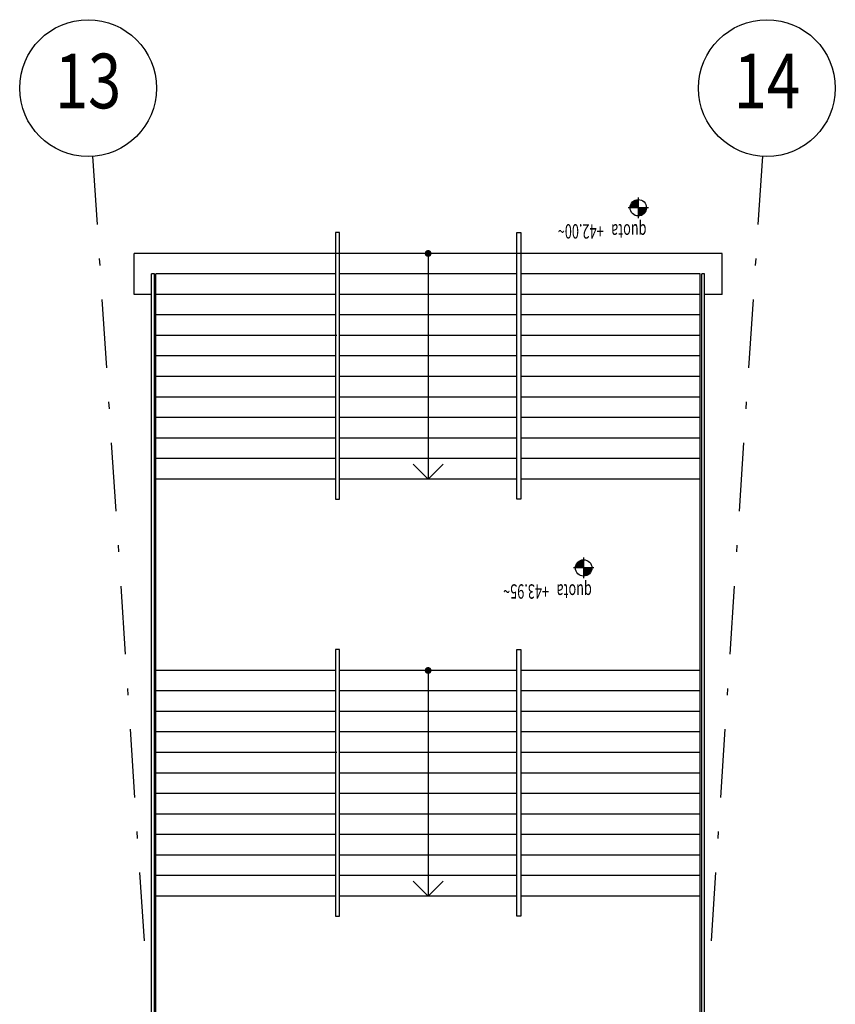
# Model space of a CAD drawing. Extents: x 33503 to 33657, y -15607 to -15454.
# Drawn here: x 33574 to 33586, y -15468 to -15454 of the extents above; entities that cross this region are included whole.
import ezdxf
from ezdxf.enums import TextEntityAlignment as Align

# ---------------------------------------------------------------- set-up
doc = ezdxf.new("R2010")
doc.units = 0
doc.header["$LTSCALE"] = 0.1
doc.header["$MEASUREMENT"] = 0
doc.linetypes.add('DASHDOTX2', pattern=[2, 1, -0.5, 0, -0.5])
doc.layers.get('0').update_dxf_attribs({"linetype": 'CONTINUOUS'})
for name, color, linetype in [('GEPCOPREI', 7, 'CONTINUOUS'), ('PORTECHIUSURATRIBUNA', 7, 'CONTINUOUS'), ('QUOTE', 2, 'CONTINUOUS'), ('VISTE', 2, 'CONTINUOUS')]:
    doc.layers.add(name, color=color, linetype=linetype)
doc.styles.add('1R', font='times.ttf', dxfattribs={"width": 0.65})

# ---------------------------------------------------------------- blocks, each defined once
blk = doc.blocks.new('ASSI')
at = {"color": 1, "linetype": 'DASHDOTX2', "ltscale": 10}
for p, q in [((0.065, -0.998), (0.837, -12.762)), ((9.86, -0.998), (9.09, -12.762))]:
    blk.add_line(p, q, dxfattribs=at)
at = {"color": 2, "linetype": 'Continuous'}
for centre in [(0, 0), (9.926, 0)]:
    blk.add_circle(centre, 1, dxfattribs=at)
at = {"color": 3, "style": '1R', "width": 0.8}
for s, p in [('13', (0, 0)), ('14', (9.926, 0))]:
    blk.add_text(s, height=0.8, dxfattribs=at).set_placement(p, align=Align.MIDDLE)
blk = doc.blocks.new('Q-ALT')
for p, q in [((0, -0.25), (0, 0.25)), ((-0.25, 0), (0.25, 0))]:
    blk.add_line(p, q)
at = {"const_width": 0.2}
for points in [[(0, 0.1, 0.414214), (-0.1, 0, 1)], [(0, -0.1, 0.414214), (0.1, 0, 1)]]:
    blk.add_lwpolyline(points, format="xyb", dxfattribs=at)
blk.add_circle((0, 0), 0.2)
at = {"style": '1R', "width": 0.65}
blk.add_text('quota', height=0.35, dxfattribs=at).set_placement((-0.2, 0.4))
blk.add_attdef('%%P0.00', (0.843, 0.4), '', height=0.35, dxfattribs=at)
blk = doc.blocks.new('F2')
at = {"layer": 'VISTE', "const_width": 0.05}
blk.add_lwpolyline([(-0.025, 0, 1), (0.025, 0, 1)], format="xyb", close=True, dxfattribs=at)

msp = doc.modelspace()

# ---------------------------------------------------------------- linework, layer by layer
at = {"layer": 'GEPCOPREI', "color": 2}
msp.add_line((33583.773, -15469.522), (33583.773, -15457.243), dxfattribs=at)
at = {"layer": 'VISTE'}
for p, q in [((33575.494, -15457.543), (33575.494, -15456.943)), ((33584.094, -15456.943), (33575.494, -15456.943)), ((33578.438, -15456.943), (33575.816, -15456.943)), ((33581.09, -15456.943), (33578.498, -15456.943)), ((33583.773, -15456.943), (33581.15, -15456.943)), ((33584.094, -15457.543), (33584.094, -15456.943)), ((33575.813, -15469.522), (33575.813, -15457.243)), ((33578.438, -15457.243), (33575.813, -15457.243)), ((33581.09, -15457.243), (33578.498, -15457.243)), ((33583.773, -15457.243), (33581.15, -15457.243)), ((33575.751, -15457.543), (33575.494, -15457.543)), ((33575.816, -15457.543), (33575.791, -15457.543)), ((33578.438, -15457.543), (33575.813, -15457.543)), ((33581.09, -15457.543), (33578.498, -15457.543)), ((33583.773, -15457.543), (33581.15, -15457.543)), ((33584.094, -15457.543), (33583.834, -15457.543)), ((33578.438, -15457.843), (33575.813, -15457.843)), ((33581.09, -15457.843), (33578.498, -15457.843)), ((33583.773, -15457.843), (33581.15, -15457.843)), ((33578.461, -15458.143), (33575.813, -15458.143)), ((33581.09, -15458.143), (33578.498, -15458.143)), ((33583.773, -15458.143), (33581.15, -15458.143)), ((33578.438, -15458.443), (33575.813, -15458.443)), ((33581.09, -15458.443), (33578.498, -15458.443)), ((33583.773, -15458.443), (33581.15, -15458.443)), ((33578.438, -15458.743), (33575.813, -15458.743)), ((33581.09, -15458.743), (33578.498, -15458.743)), ((33583.769, -15458.743), (33581.15, -15458.743)), ((33578.438, -15459.043), (33575.813, -15459.043)), ((33581.09, -15459.043), (33578.498, -15459.043)), ((33583.769, -15459.043), (33581.15, -15459.043)), ((33578.438, -15459.343), (33575.813, -15459.343)), ((33581.09, -15459.343), (33578.498, -15459.343)), ((33583.769, -15459.343), (33581.15, -15459.343)), ((33578.438, -15459.643), (33575.813, -15459.643)), ((33581.09, -15459.643), (33578.498, -15459.643)), ((33583.769, -15459.643), (33581.15, -15459.643)), ((33578.438, -15459.943), (33575.813, -15459.943)), ((33581.09, -15459.943), (33578.498, -15459.943)), ((33579.794, -15460.243), (33579.574, -15460.023)), ((33579.794, -15460.243), (33580.014, -15460.023)), ((33583.769, -15459.943), (33581.15, -15459.943)), ((33578.438, -15460.243), (33575.813, -15460.243)), ((33581.09, -15460.243), (33578.498, -15460.243)), ((33583.769, -15460.243), (33581.15, -15460.243)), ((33578.438, -15463.043), (33575.813, -15463.043)), ((33581.09, -15463.043), (33578.498, -15463.043)), ((33583.773, -15463.043), (33581.15, -15463.043)), ((33578.438, -15463.343), (33575.813, -15463.343)), ((33581.09, -15463.343), (33578.498, -15463.343)), ((33583.773, -15463.343), (33581.15, -15463.343)), ((33578.438, -15463.643), (33575.813, -15463.643)), ((33581.09, -15463.643), (33578.498, -15463.643)), ((33583.773, -15463.643), (33581.15, -15463.643)), ((33578.438, -15463.943), (33575.813, -15463.943)), ((33581.09, -15463.943), (33578.498, -15463.943)), ((33583.773, -15463.943), (33581.15, -15463.943)), ((33578.461, -15464.243), (33575.813, -15464.243)), ((33581.09, -15464.243), (33578.498, -15464.243)), ((33583.773, -15464.243), (33581.15, -15464.243)), ((33578.438, -15464.543), (33575.813, -15464.543)), ((33581.09, -15464.543), (33578.498, -15464.543)), ((33583.773, -15464.543), (33581.15, -15464.543)), ((33578.438, -15464.843), (33575.813, -15464.843)), ((33581.09, -15464.843), (33578.498, -15464.843)), ((33583.769, -15464.843), (33581.15, -15464.843)), ((33578.438, -15465.143), (33575.813, -15465.143)), ((33581.09, -15465.143), (33578.498, -15465.143)), ((33583.769, -15465.143), (33581.15, -15465.143)), ((33578.438, -15465.443), (33575.813, -15465.443)), ((33581.09, -15465.443), (33578.498, -15465.443)), ((33583.769, -15465.443), (33581.15, -15465.443)), ((33578.438, -15465.743), (33575.813, -15465.743)), ((33581.09, -15465.743), (33578.498, -15465.743)), ((33583.769, -15465.743), (33581.15, -15465.743)), ((33578.438, -15466.043), (33575.813, -15466.043)), ((33581.09, -15466.043), (33578.498, -15466.043)), ((33583.769, -15466.043), (33581.15, -15466.043)), ((33579.794, -15466.343), (33579.574, -15466.123)), ((33579.794, -15466.343), (33580.014, -15466.123)), ((33578.438, -15466.343), (33575.813, -15466.343)), ((33581.09, -15466.343), (33578.498, -15466.343)), ((33583.769, -15466.343), (33581.15, -15466.343))]:
    msp.add_line(p, q, dxfattribs=at)
at = {"layer": 'VISTE', "color": 1}
for p, q in [((33579.794, -15456.943), (33579.794, -15460.243)), ((33575.751, -15469.526), (33575.751, -15457.243)), ((33575.791, -15457.243), (33575.751, -15457.243)), ((33575.791, -15469.523), (33575.791, -15457.243)), ((33583.834, -15457.243), (33583.794, -15457.243)), ((33583.794, -15469.524), (33583.794, -15457.243)), ((33583.834, -15469.527), (33583.834, -15457.243)), ((33579.794, -15463.043), (33579.794, -15466.343))]:
    msp.add_line(p, q, dxfattribs=at)
for points in [[(33578.498, -15460.538), (33578.498, -15456.638), (33578.438, -15456.638), (33578.438, -15460.538)], [(33581.09, -15460.538), (33581.09, -15456.638), (33581.15, -15456.638), (33581.15, -15460.538)], [(33578.498, -15466.638), (33578.498, -15462.738), (33578.438, -15462.738), (33578.438, -15466.638)], [(33581.09, -15466.638), (33581.09, -15462.738), (33581.15, -15462.738), (33581.15, -15466.638)]]:
    msp.add_lwpolyline(points, close=True, dxfattribs=at)

# ---------------------------------------------------------------- block references
at = {"layer": 'PORTECHIUSURATRIBUNA'}
msp.add_blockref('ASSI', (33574.822, -15454.524), dxfattribs=at)
at = {"layer": 'QUOTE', "xscale": 0.5999999999985448, "yscale": 0.6000000000003638, "zscale": 0.6, "rotation": 180}
for p, values in [((33582.867, -15456.275), {'%%P0.00': '+42.00~'}), ((33582.068, -15461.543), {'%%P0.00': '+43.95~'})]:
    msp.add_blockref('Q-ALT', p, dxfattribs=at).add_auto_attribs(values)
at = {"layer": 'VISTE', "rotation": 247.5021049966548}
for p in [(33579.794, -15456.943), (33579.794, -15463.043)]:
    msp.add_blockref('F2', p, dxfattribs=at)

doc.saveas('drawing.dxf')
